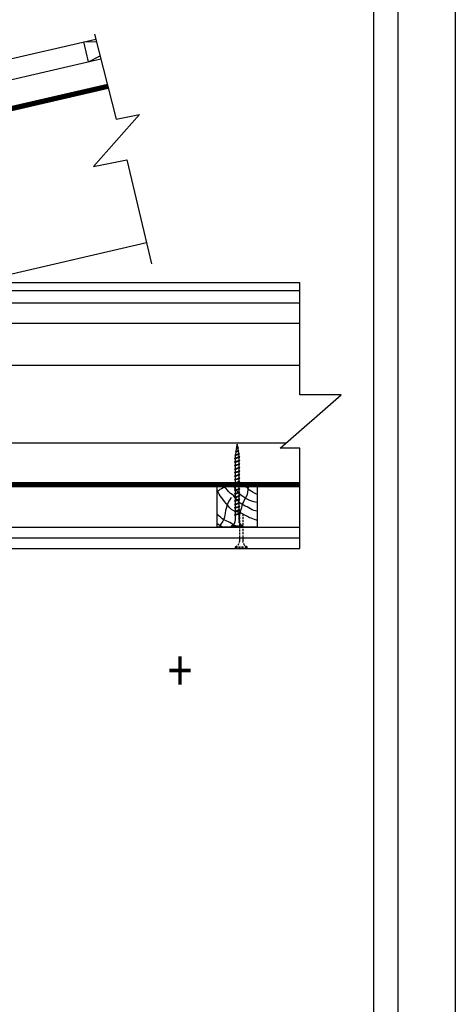
# Model space of a CAD drawing. Extents: x -48097 to -37747, y 23321 to 30397.
# Drawn here: x -38281 to -37747, y 28561 to 29768 of the extents above; entities that cross this region are included whole.
import ezdxf

# ---------------------------------------------------------------- set-up
doc = ezdxf.new("R2010")
doc.units = 0
doc.header["$LTSCALE"] = 500
doc.header["$MEASUREMENT"] = 0
doc.linetypes.add('HIDDEN', pattern=[0.375, 0.25, -0.125])
for name, color, linetype in [('0_RAAM', 251, 'CONTINUOUS'), ('Aurutõke', 12, 'CONTINUOUS'), ('Kandesein', 7, 'CONTINUOUS'), ('Kinnitid', 1, 'CONTINUOUS'), ('Roovid', 7, 'CONTINUOUS'), ('Soojustus 2', 40, 'CONTINUOUS'), ('Tekstid', 7, 'CONTINUOUS')]:
    doc.layers.add(name, color=color, linetype=linetype)
doc.styles.add('S', font='SIMPLEX.SHX', dxfattribs={"width": 0.8})
doc.linetypes.add('BATTING', pattern='A,0.0001,-0.1,[134,ltypeshp.shx,S=0.1,R=0,X=-0.1,Y=0],-0.2,[134,ltypeshp.shx,S=0.1,R=180,X=0.1,Y=0],-0.1', length=0.4001)

msp = doc.modelspace()

# ---------------------------------------------------------------- linework, layer by layer
at = {"layer": '0_RAAM'}
msp.add_line((-37847.2, 27545.8), (-37847.2, 29916.5), dxfattribs=at)
at = {"layer": '0_RAAM', "linetype": 'Continuous'}
for points in [[(-39847.2, 27427.5), (-39847.2, 30397.5), (-37747.2, 30397.5), (-37747.2, 27427.5)], [(-39847.2, 27427.5), (-39847.2, 30397.5), (-37747.2, 30397.5), (-37747.2, 27427.5)], [(-39807.2, 27467.5), (-37817.2, 27467.5), (-37817.2, 30327.5), (-39807.2, 30327.5)]]:
    msp.add_lwpolyline(points, close=True, dxfattribs=at)
at = {"layer": 'Aurutõke'}
msp.add_line((-39371.1, 29407.1), (-38172.4, 29683.6), dxfattribs=at)
at = {"layer": 'Aurutõke', "linetype": 'HIDDEN', "ltscale": 0.5, "const_width": 5}
for points in [[(-39369.5, 29409.5), (-38172.8, 29685.7)], [(-38689.4, 29198.6), (-37937.6, 29198.6)]]:
    msp.add_lwpolyline(points, dxfattribs=at)
at = {"layer": 'Kandesein'}
for p, q in [((-38189.1, 29749.9), (-38162.7, 29645.8)), ((-39538.5, 29373.7), (-38173.5, 29688.5)), ((-38134.1, 29651.5), (-38190.4, 29587.8)), ((-38162.7, 29645.8), (-38134.1, 29651.5)), ((-38190.4, 29587.8), (-38149.7, 29595.7)), ((-38149.7, 29595.7), (-38119.4, 29468.4)), ((-39420.7, 29195.6), (-38125.5, 29494.3)), ((-39443.4, 29395.6), (-37937.6, 29395.6)), ((-38439.4, 29145.6), (-37937.6, 29145.6)), ((-38439.4, 29132.6), (-37937.6, 29132.6)), ((-38439.4, 29119.6), (-37937.6, 29119.6))]:
    msp.add_line(p, q, dxfattribs=at)
at = {"layer": 'Kandesein', "ltscale": 2}
for p, q in [((-37937.6, 29307.9), (-37937.6, 29445.6)), ((-37961.9, 29242.5), (-37887.1, 29307.9)), ((-37887.1, 29307.9), (-37937.6, 29307.9)), ((-37937.6, 29242.5), (-37961.9, 29242.5)), ((-37937.6, 29119.6), (-37937.6, 29242.5)), ((-38689.4, 29195.6), (-37937.6, 29195.6))]:
    msp.add_line(p, q, dxfattribs=at)
at = {"layer": 'Kinnitid'}
for p, q in [((-38015.8, 29242.5), (-38012.9, 29242.9)), ((-38015.8, 29242.5), (-38015.3, 29242.8)), ((-38015.8, 29242.5), (-38015.3, 29242)), ((-38015.3, 29242.8), (-38013.4, 29243.5)), ((-38015.3, 29242), (-38013.4, 29242.6)), ((-38015, 29242.9), (-38014.4, 29247.2)), ((-38014.4, 29247.2), (-38013.9, 29243.3)), ((-38013.8, 29242.5), (-38013.5, 29239.5)), ((-38012.9, 29242.9), (-38013.4, 29243.5)), ((-38012.9, 29242.9), (-38013.4, 29242.6)), ((-38017.8, 29229.9), (-38011.1, 29231.5)), ((-38017.8, 29229.9), (-38017.2, 29230.2)), ((-38017.4, 29234.1), (-38011.7, 29235.5)), ((-38017.4, 29234.1), (-38016.9, 29234.4)), ((-38017.4, 29234.1), (-38016.9, 29233.6)), ((-38017.2, 29230.2), (-38011.6, 29232.1)), ((-38017.2, 29229.4), (-38011.6, 29231.2)), ((-38016.9, 29234.4), (-38012.2, 29236)), ((-38016.9, 29233.6), (-38012.2, 29235.2)), ((-38016.6, 29238.3), (-38012.3, 29239.2)), ((-38016.6, 29238.3), (-38016.1, 29238.6)), ((-38016.6, 29238.3), (-38016.1, 29237.8)), ((-38016.3, 29232.2), (-38016.1, 29233.9)), ((-38016.3, 29230.5), (-38016.3, 29232.2)), ((-38016.1, 29238.6), (-38012.8, 29239.7)), ((-38016.1, 29237.8), (-38012.8, 29238.9)), ((-38016, 29234.7), (-38015.6, 29238)), ((-38015.5, 29238.8), (-38015.1, 29242.1)), ((-38013.4, 29238.7), (-38013, 29235.7)), ((-38012.9, 29235), (-38012.6, 29232.2)), ((-38012.3, 29239.2), (-38012.8, 29239.7)), ((-38012.3, 29239.2), (-38012.8, 29238.9)), ((-38012.6, 29232.2), (-38012.6, 29231.8)), ((-38012.6, 29230.9), (-38012.6, 29227.4)), ((-38011.7, 29235.5), (-38012.2, 29236)), ((-38011.7, 29235.5), (-38012.2, 29235.2)), ((-38011.1, 29231.5), (-38011.6, 29232.1)), ((-38011.1, 29231.5), (-38011.6, 29231.2)), ((-38017.8, 29229.9), (-38017.2, 29229.4)), ((-38017.8, 29225.6), (-38011.1, 29227.2)), ((-38017.8, 29225.6), (-38017.2, 29225.9)), ((-38017.8, 29225.6), (-38017.2, 29225)), ((-38017.8, 29221.2), (-38011.1, 29222.9)), ((-38017.8, 29221.2), (-38017.2, 29221.5)), ((-38017.8, 29221.2), (-38017.2, 29220.7)), ((-38017.8, 29216.9), (-38011.1, 29218.6)), ((-38017.2, 29225.9), (-38011.6, 29227.7)), ((-38017.2, 29225), (-38011.6, 29226.9)), ((-38017.2, 29221.5), (-38011.6, 29223.4)), ((-38017.2, 29220.7), (-38011.6, 29222.6)), ((-38017.2, 29217.2), (-38011.6, 29219.1)), ((-38017.2, 29216.4), (-38011.6, 29218.3)), ((-38016.3, 29226.2), (-38016.3, 29229.7)), ((-38016.3, 29221.8), (-38016.3, 29225.3)), ((-38016.3, 29217.5), (-38016.3, 29221)), ((-38012.6, 29226.6), (-38012.6, 29223.1)), ((-38012.6, 29222.3), (-38012.6, 29218.8)), ((-38011.1, 29227.2), (-38011.6, 29227.7)), ((-38011.1, 29227.2), (-38011.6, 29226.9)), ((-38011.1, 29222.9), (-38011.6, 29223.4)), ((-38011.1, 29222.9), (-38011.6, 29222.6)), ((-38011.1, 29218.6), (-38011.6, 29219.1)), ((-38011.1, 29218.6), (-38011.6, 29218.3)), ((-38017.8, 29216.9), (-38017.2, 29217.2)), ((-38017.8, 29216.9), (-38017.2, 29216.4)), ((-38017.8, 29212.6), (-38011.1, 29214.2)), ((-38017.8, 29212.6), (-38017.2, 29212.9)), ((-38017.8, 29212.6), (-38017.2, 29212)), ((-38017.8, 29208.2), (-38011.1, 29209.9)), ((-38017.8, 29208.2), (-38017.2, 29208.5)), ((-38017.8, 29208.2), (-38017.2, 29207.7)), ((-38017.2, 29212.9), (-38011.6, 29214.7)), ((-38017.2, 29212), (-38011.6, 29213.9)), ((-38017.2, 29208.5), (-38011.6, 29210.4)), ((-38017.2, 29207.7), (-38011.6, 29209.6)), ((-38017.2, 29204.2), (-38011.6, 29206.1)), ((-38016.3, 29213.2), (-38016.3, 29216.7)), ((-38016.3, 29208.8), (-38016.3, 29212.3)), ((-38016.3, 29204.5), (-38016.3, 29208)), ((-38012.6, 29217.9), (-38012.6, 29214.4)), ((-38012.6, 29213.6), (-38012.6, 29210.1)), ((-38012.6, 29209.3), (-38012.6, 29205.8)), ((-38011.1, 29214.2), (-38011.6, 29214.7)), ((-38011.1, 29214.2), (-38011.6, 29213.9)), ((-38011.1, 29209.9), (-38011.6, 29210.4)), ((-38011.1, 29209.9), (-38011.6, 29209.6)), ((-38011.1, 29205.6), (-38011.6, 29206.1)), ((-38017.8, 29203.9), (-38011.1, 29205.6)), ((-38017.8, 29203.9), (-38017.2, 29204.2)), ((-38017.8, 29203.9), (-38017.2, 29203.4)), ((-38017.8, 29199.6), (-38011.1, 29201.2)), ((-38017.8, 29199.6), (-38017.2, 29199.9)), ((-38017.8, 29199.6), (-38017.2, 29199)), ((-38017.8, 29195.2), (-38011.1, 29196.9)), ((-38017.8, 29195.2), (-38017.2, 29195.5)), ((-38017.8, 29195.2), (-38017.2, 29194.7)), ((-38017.2, 29203.4), (-38011.6, 29205.3)), ((-38017.2, 29199.9), (-38011.6, 29201.8)), ((-38017.2, 29199), (-38011.6, 29200.9)), ((-38017.2, 29195.5), (-38011.6, 29197.4)), ((-38017.2, 29194.7), (-38011.6, 29196.6)), ((-38016.3, 29200.2), (-38016.3, 29203.7)), ((-38016.3, 29195.8), (-38016.3, 29199.4)), ((-38016.3, 29191.5), (-38016.3, 29195)), ((-38012.6, 29204.9), (-38012.6, 29201.4)), ((-38012.6, 29200.6), (-38012.6, 29197.1)), ((-38012.6, 29196.3), (-38012.6, 29192.8)), ((-38011.1, 29205.6), (-38011.6, 29205.3)), ((-38011.1, 29201.2), (-38011.6, 29201.8)), ((-38011.1, 29201.2), (-38011.6, 29200.9)), ((-38011.1, 29196.9), (-38011.6, 29197.4)), ((-38011.1, 29196.9), (-38011.6, 29196.6)), ((-38017.8, 29190.9), (-38011.1, 29192.6)), ((-38017.8, 29190.9), (-38017.2, 29191.2)), ((-38017.8, 29190.9), (-38017.2, 29190.4)), ((-38017.8, 29186.6), (-38011.1, 29188.2)), ((-38017.8, 29186.6), (-38017.2, 29186.9)), ((-38017.8, 29186.6), (-38017.2, 29186)), ((-38017.8, 29182.2), (-38011.1, 29183.9)), ((-38017.8, 29182.2), (-38017.2, 29182.5)), ((-38017.8, 29182.2), (-38017.2, 29181.7)), ((-38017.2, 29191.2), (-38011.6, 29193.1)), ((-38017.2, 29190.4), (-38011.6, 29192.3)), ((-38017.2, 29186.9), (-38011.6, 29188.8)), ((-38017.2, 29186), (-38011.6, 29187.9)), ((-38017.2, 29182.5), (-38011.6, 29184.4)), ((-38017.2, 29181.7), (-38011.6, 29183.6)), ((-38016.3, 29187.2), (-38016.3, 29190.7)), ((-38016.3, 29182.9), (-38016.3, 29186.4)), ((-38016.3, 29178.5), (-38016.3, 29182)), ((-38012.6, 29191.9), (-38012.6, 29188.4)), ((-38012.6, 29187.6), (-38012.6, 29184.1)), ((-38012.6, 29183.3), (-38012.6, 29179.8)), ((-38011.1, 29192.6), (-38011.6, 29193.1)), ((-38011.1, 29192.6), (-38011.6, 29192.3)), ((-38011.1, 29188.2), (-38011.6, 29188.8)), ((-38011.1, 29188.2), (-38011.6, 29187.9)), ((-38011.1, 29183.9), (-38011.6, 29184.4)), ((-38011.1, 29183.9), (-38011.6, 29183.6)), ((-38017.8, 29177.9), (-38011.1, 29179.6)), ((-38017.8, 29177.9), (-38017.2, 29178.2)), ((-38017.8, 29177.9), (-38017.2, 29177.4)), ((-38017.8, 29173.6), (-38011.1, 29175.2)), ((-38017.8, 29173.6), (-38017.2, 29173.9)), ((-38017.8, 29173.6), (-38017.2, 29173)), ((-38017.8, 29169.2), (-38011.1, 29170.9)), ((-38017.2, 29178.2), (-38011.6, 29180.1)), ((-38017.2, 29177.4), (-38011.6, 29179.3)), ((-38017.2, 29173.9), (-38011.6, 29175.8)), ((-38017.2, 29173), (-38011.6, 29174.9)), ((-38017.2, 29169.5), (-38011.6, 29171.4)), ((-38017.2, 29168.7), (-38011.6, 29170.6)), ((-38016.3, 29174.2), (-38016.3, 29177.7)), ((-38016.3, 29169.9), (-38016.3, 29173.4)), ((-38012.6, 29179), (-38012.6, 29175.4)), ((-38012.6, 29174.6), (-38012.6, 29171.1)), ((-38012.6, 29170.3), (-38012.6, 29166.8)), ((-38011.1, 29179.6), (-38011.6, 29180.1)), ((-38011.1, 29179.6), (-38011.6, 29179.3)), ((-38011.1, 29175.2), (-38011.6, 29175.8)), ((-38011.1, 29175.2), (-38011.6, 29174.9)), ((-38011.1, 29170.9), (-38011.6, 29171.4)), ((-38011.1, 29170.9), (-38011.6, 29170.6)), ((-38017.8, 29169.2), (-38017.2, 29169.5)), ((-38017.8, 29169.2), (-38017.2, 29168.7)), ((-38017.8, 29164.9), (-38011.1, 29166.6)), ((-38017.8, 29164.9), (-38017.2, 29165.2)), ((-38017.8, 29164.9), (-38017.2, 29164.4)), ((-38017.8, 29160.6), (-38011.1, 29162.2)), ((-38017.8, 29160.6), (-38017.2, 29160.9)), ((-38017.8, 29160.6), (-38017.2, 29160.1)), ((-38017.2, 29165.2), (-38011.6, 29167.1)), ((-38017.2, 29164.4), (-38011.6, 29166.3)), ((-38017.2, 29160.9), (-38011.6, 29162.8)), ((-38017.2, 29160.1), (-38011.6, 29161.9)), ((-38016.3, 29165.5), (-38016.3, 29169)), ((-38016.3, 29161.2), (-38016.3, 29164.7)), ((-38016.3, 29154.7), (-38016.3, 29160.4)), ((-38012.6, 29166), (-38012.6, 29162.5)), ((-38012.6, 29161.6), (-38012.6, 29154.7)), ((-38011.1, 29166.6), (-38011.6, 29167.1)), ((-38011.1, 29166.6), (-38011.6, 29166.3)), ((-38011.1, 29162.2), (-38011.6, 29162.8)), ((-38011.1, 29162.2), (-38011.6, 29161.9)), ((-38021.5, 29145.6), (-38021.5, 29147.2)), ((-38021.5, 29147.2), (-38007.4, 29147.2)), ((-38014.7, 29146.7), (-38017.2, 29147.8)), ((-38012.3, 29145.6), (-38014.7, 29146.7)), ((-38007.4, 29145.6), (-38007.4, 29147.2)), ((-38021.5, 29145.6), (-38007.4, 29145.6))]:
    msp.add_line(p, q, dxfattribs=at)
at = {"layer": 'Kinnitid', "linetype": 'HIDDEN', "ltscale": 0.02}
for p, q in [((-38011.3, 29129), (-38011.3, 29161.2)), ((-38007.6, 29161.8), (-38007.6, 29129)), ((-38016.5, 29119.9), (-38016.5, 29121.5)), ((-38016.5, 29121.5), (-38002.4, 29121.5)), ((-38002.4, 29119.9), (-38002.4, 29121.5)), ((-38016.5, 29119.9), (-38002.4, 29119.9))]:
    msp.add_line(p, q, dxfattribs=at)
at = {"layer": 'Kinnitid'}
for centre, start, end in [((-38024.5, 29154.9), 291.3837, 359.0609), ((-38004.4, 29154.9), 180.9392, 248.6164)]:
    msp.add_arc(centre, 8.2, start, end, dxfattribs=at)
at = {"layer": 'Kinnitid', "linetype": 'HIDDEN', "ltscale": 0.02}
for centre, start, end in [((-38019.5, 29129.2), 291.3837, 359.0609), ((-37999.4, 29129.2), 180.9392, 248.6164)]:
    msp.add_arc(centre, 8.2, start, end, dxfattribs=at)
at = {"layer": 'Roovid'}
for p, q in [((-39587.9, 29420.8), (-38187.5, 29743.8)), ((-38202.3, 29740.4), (-38186.8, 29741)), ((-38196.6, 29716), (-38202.3, 29740.4)), ((-39582.2, 29396.4), (-38181.4, 29719.5)), ((-38196.6, 29716), (-38182.3, 29723.3)), ((-38039.4, 29195.6), (-38039.4, 29145.6)), ((-37989.4, 29195.6), (-38039.4, 29195.6)), ((-38029.6, 29194.3), (-38031.6, 29193.6)), ((-38028.2, 29193.2), (-38029.8, 29195.6)), ((-38027.6, 29195.2), (-38029.6, 29194.3)), ((-38027.3, 29195.3), (-38027.6, 29195.2)), ((-38027, 29195.4), (-38027.3, 29195.3)), ((-38026.7, 29195.6), (-38027, 29195.4)), ((-38018, 29194.6), (-38018.7, 29195.6)), ((-38017.4, 29193.6), (-38018, 29194.6)), ((-38004, 29195.1), (-38004.6, 29195.6)), ((-38003.4, 29194.6), (-38004, 29195.1)), ((-38002.8, 29194.2), (-38003.4, 29194.6)), ((-38001, 29192.6), (-38002.8, 29194.2)), ((-38000.8, 29194.7), (-38001.2, 29191.5)), ((-38000.7, 29195.6), (-38000.8, 29195.3)), ((-38000.8, 29195.3), (-38000.8, 29195)), ((-38000.8, 29195), (-38000.8, 29194.7)), ((-37989.4, 29145.6), (-37989.4, 29195.6)), ((-38038.5, 29189.1), (-38039.4, 29190.6)), ((-38039.3, 29188.4), (-38039.4, 29188.3)), ((-38039.2, 29188.6), (-38039.3, 29188.4)), ((-38039, 29188.7), (-38039.2, 29188.6)), ((-38037.4, 29190.2), (-38039, 29188.7)), ((-38037.5, 29187.7), (-38038.5, 29189.1)), ((-38036.6, 29186.2), (-38037.5, 29187.7)), ((-38035.5, 29191.6), (-38037.4, 29190.2)), ((-38035.1, 29184.1), (-38036.6, 29186.2)), ((-38033.6, 29192.7), (-38035.5, 29191.6)), ((-38033.6, 29181.9), (-38035.1, 29184.1)), ((-38031.6, 29193.6), (-38033.6, 29192.7)), ((-38032.1, 29179.8), (-38033.6, 29181.9)), ((-38026.5, 29190.8), (-38028.2, 29193.2)), ((-38024.7, 29188.7), (-38026.5, 29190.8)), ((-38022.7, 29187), (-38024.7, 29188.7)), ((-38020.6, 29185.5), (-38022.7, 29187)), ((-38018.7, 29183.8), (-38020.6, 29185.5)), ((-38017.2, 29182), (-38018.7, 29183.8)), ((-38016.7, 29192.7), (-38017.4, 29193.6)), ((-38015.7, 29180.1), (-38017.2, 29182)), ((-38014.9, 29190.2), (-38016.7, 29192.7)), ((-38012.9, 29187.9), (-38014.9, 29190.2)), ((-38010.8, 29185.7), (-38012.9, 29187.9)), ((-38008.6, 29183.9), (-38010.8, 29185.7)), ((-38006.3, 29182.3), (-38008.6, 29183.9)), ((-38003.8, 29180.8), (-38006.3, 29182.3)), ((-38003.7, 29182.4), (-38005.3, 29179.6)), ((-38002.3, 29185.2), (-38003.7, 29182.4)), ((-38001.6, 29188.3), (-38002.3, 29185.2)), ((-38001.2, 29191.5), (-38001.6, 29188.3)), ((-37999.2, 29191.1), (-38001, 29192.6)), ((-37997.4, 29189.7), (-37999.2, 29191.1)), ((-37995, 29188.2), (-37997.4, 29189.7)), ((-37992.5, 29186.9), (-37995, 29188.2)), ((-37989.4, 29185.5), (-37992.5, 29186.9)), ((-38030, 29177.1), (-38032.1, 29179.8)), ((-38027.9, 29174.5), (-38030, 29177.1)), ((-38027.1, 29171.4), (-38028, 29168.6)), ((-38025.6, 29171.9), (-38027.9, 29174.5)), ((-38025.7, 29175), (-38027.1, 29171.4)), ((-38023.8, 29178.5), (-38025.7, 29175)), ((-38023.5, 29169.4), (-38025.6, 29171.9)), ((-38021.7, 29181.8), (-38023.8, 29178.5)), ((-38014.2, 29178.3), (-38015.7, 29180.1)), ((-38012.6, 29176.6), (-38014.2, 29178.3)), ((-38010.7, 29175.1), (-38012.6, 29176.6)), ((-38008.8, 29173.8), (-38010.7, 29175.1)), ((-38008.6, 29171.9), (-38009.3, 29169.4)), ((-38006.7, 29172.6), (-38008.8, 29173.8)), ((-38007.8, 29174.4), (-38008.6, 29171.9)), ((-38006.8, 29176.8), (-38007.8, 29174.4)), ((-38005.3, 29179.6), (-38006.8, 29176.8)), ((-38004.5, 29171.5), (-38006.7, 29172.6)), ((-38002.3, 29170.4), (-38004.5, 29171.5)), ((-38001.4, 29179.5), (-38003.8, 29180.8)), ((-38000.2, 29169.1), (-38002.3, 29170.4)), ((-37998.9, 29178.3), (-38001.4, 29179.5)), ((-37996.4, 29177.3), (-37998.9, 29178.3)), ((-37994.1, 29176.6), (-37996.4, 29177.3)), ((-37991.8, 29176.2), (-37994.1, 29176.6)), ((-37989.4, 29175.8), (-37991.8, 29176.2)), ((-38038.5, 29160.6), (-38039.4, 29161.4)), ((-38037.5, 29159.8), (-38038.5, 29160.6)), ((-38036.6, 29159), (-38037.5, 29159.8)), ((-38034.6, 29157.4), (-38036.6, 29159)), ((-38029.9, 29157.9), (-38030.6, 29155.5)), ((-38029.4, 29160.4), (-38029.9, 29157.9)), ((-38029.1, 29162.9), (-38029.4, 29160.4)), ((-38028.6, 29165.8), (-38029.1, 29162.9)), ((-38028, 29168.6), (-38028.6, 29165.8)), ((-38021.3, 29167.1), (-38023.5, 29169.4)), ((-38018.7, 29165.4), (-38021.3, 29167.1)), ((-38016.3, 29164.6), (-38018.7, 29165.4)), ((-38013.8, 29164), (-38016.3, 29164.6)), ((-38011.3, 29163.4), (-38013.8, 29164)), ((-38011.8, 29159), (-38012.2, 29155)), ((-38011.1, 29162.5), (-38011.8, 29159)), ((-38008, 29162), (-38011.3, 29163.4)), ((-38010.2, 29165.9), (-38011.1, 29162.5)), ((-38009.3, 29169.4), (-38010.2, 29165.9)), ((-38004.9, 29160.2), (-38008, 29162)), ((-38001.8, 29158.5), (-38004.9, 29160.2)), ((-38000.4, 29157.7), (-38001.8, 29158.5)), ((-37998.9, 29157.1), (-38000.4, 29157.7)), ((-37998.1, 29167.9), (-38000.2, 29169.1)), ((-37995.9, 29166.9), (-37998.1, 29167.9)), ((-37994, 29166.2), (-37995.9, 29166.9)), ((-37992, 29165.7), (-37994, 29166.2)), ((-37989.4, 29165.3), (-37992, 29165.7)), ((-38039.3, 29149.7), (-38039.4, 29149.8)), ((-38039.2, 29149.6), (-38039.3, 29149.7)), ((-38039, 29149.5), (-38039.2, 29149.6)), ((-38035.8, 29147.6), (-38039, 29149.5)), ((-38035.7, 29146.6), (-38036, 29145.6)), ((-38032.7, 29145.7), (-38035.8, 29147.6)), ((-38035.1, 29148), (-38035.7, 29146.6)), ((-38033.6, 29150.5), (-38035.1, 29148)), ((-38032.7, 29155.8), (-38034.6, 29157.4)), ((-38032, 29153), (-38033.6, 29150.5)), ((-38030.6, 29154.5), (-38032.7, 29155.8)), ((-38032.6, 29145.6), (-38032.7, 29145.7)), ((-38030.6, 29155.5), (-38032, 29153)), ((-38028.8, 29153.6), (-38030.6, 29154.5)), ((-38027, 29152.8), (-38028.8, 29153.6)), ((-38025.1, 29152), (-38027, 29152.8)), ((-38023.3, 29151.1), (-38025.1, 29152)), ((-38021.5, 29150), (-38023.3, 29151.1)), ((-38019.7, 29149), (-38021.5, 29150)), ((-38017.2, 29147.8), (-38019.7, 29149)), ((-38012.2, 29155), (-38012.4, 29151)), ((-38012.4, 29151), (-38012.4, 29150.7)), ((-37997.4, 29156.5), (-37998.9, 29157.1)), ((-37995.4, 29155.8), (-37997.4, 29156.5)), ((-37993.4, 29155.1), (-37995.4, 29155.8)), ((-37989.4, 29153.9), (-37993.4, 29155.1)), ((-37989.4, 29145.6), (-38039.4, 29145.6))]:
    msp.add_line(p, q, dxfattribs=at)
at = {"layer": 'Soojustus 2'}
for p, q in [((-38955.4, 29445.6), (-37937.6, 29445.6)), ((-38909.4, 29435.6), (-37937.6, 29435.6))]:
    msp.add_line(p, q, dxfattribs=at)
at = {"layer": 'Soojustus 2', "linetype": 'BATTING', "ltscale": 0.12}
msp.add_line((-38909.4, 29420.6), (-37937.6, 29420.6), dxfattribs=at)
at = {"layer": 'Soojustus 2', "linetype": 'BATTING', "ltscale": 0.24}
for p, q in [((-38859.4, 29344.2), (-37937.6, 29344.2)), ((-38859.4, 29248.9), (-37954.6, 29248.9))]:
    msp.add_line(p, q, dxfattribs=at)

# ---------------------------------------------------------------- texts
at = {"layer": 'Tekstid', "linetype": 'Continuous', "style": 'S', "width": 0.8}
msp.add_text('+', height=50, dxfattribs=at).set_placement((-38099.7, 28944.8))

doc.saveas('drawing.dxf')
